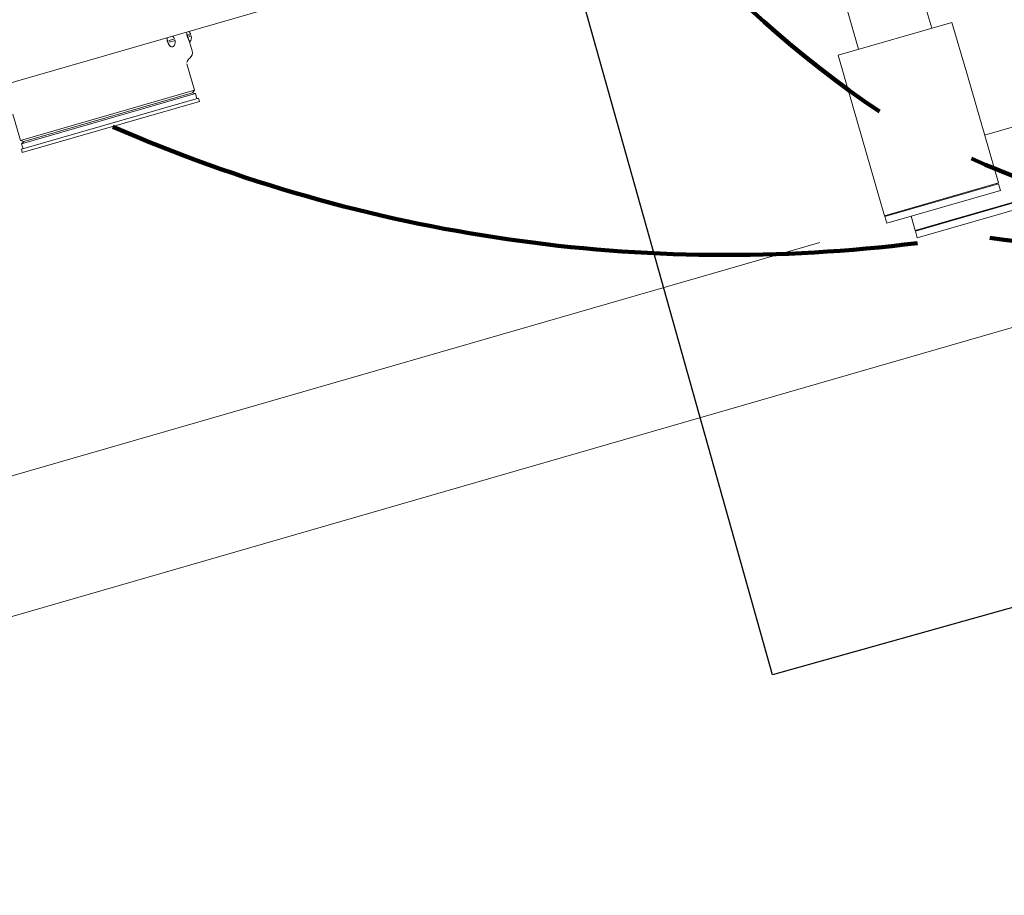
# Model space of a CAD drawing. Units: feet. Extents: x 11763743 to 11765148, y 6975576 to 6977290.
# Drawn here: x 11764431 to 11764434, y 6976656 to 6976659 of the extents above; entities that cross this region are included whole.
import ezdxf

# ---------------------------------------------------------------- set-up
doc = ezdxf.new("R2010")
doc.units = ezdxf.units.FT
doc.header["$LTSCALE"] = 30
doc.header["$MEASUREMENT"] = 0
doc.header["$PDMODE"] = 3
doc.header["$PDSIZE"] = 0.03
doc.layers.get('0').update_dxf_attribs({"linetype": 'CONTINUOUS'})
doc.layers.get('DEFPOINTS').update_dxf_attribs({"linetype": 'CONTINUOUS'})
for name, color, linetype, lineweight in [('Dimension (ANSI)', 7, 'CONTINUOUS', 9), ('Sketch Geometry (ANSI)', 7, 'CONTINUOUS', 25), ('Visible (ANSI)', 7, 'CONTINUOUS', 15)]:
    doc.layers.add(name, color=color, linetype=linetype, lineweight=lineweight)
doc.layers.add('FOUNDATION', color=3, linetype='CONTINUOUS')
doc.styles.add('SMALL', font='tahoma.ttf')
doc.dimstyles.new('Default (ANSI)', dxfattribs={"dimscale": 40, "dimtxt": 0.08, "dimasz": 0.06, "dimexe": 0.07, "dimexo": 0.0625, "dimgap": 0.031496, "dimtad": 0, "dimtih": 1, "dimtoh": 1, "dimrnd": 1e-08, "dimzin": 3, "dimdsep": 46, "dimlunit": 5, "dimtxsty": 'SMALL', "dimblk": 'Filled-1', "dimcen": 0.09, "dimdle": 0.35, "dimclrd": 256, "dimclre": 256, "dimclrt": 256, "dimadec": 0, "dimazin": 1, "dimtfac": 1, "dimtofl": 0, "dimtmove": 0, "dimatfit": 3, "dimfxl": 1, "dimfrac": 1, "dimtolj": 1, "dimtzin": 4, "dimlwd": -1, "dimlwe": -1, "dimarcsym": 0})

# ---------------------------------------------------------------- blocks, each defined once
blk = doc.blocks.new('Filled-1')
at = {"color": 0}
for p, q in [((0, 0), (-1, 0.258)), ((-1, 0.258), (-1, -0.258)), ((-1, 0), (0, 0)), ((-1, -0.258), (0, 0))]:
    blk.add_line(p, q, dxfattribs=at)
at = {"color": 0, "flags": 128}
blk.add_lwpolyline([(-1, -0.258), (0, 0), (-1, 0.258), (-1, -0.258)], dxfattribs=at)
at = {"color": 0}
blk.add_solid([(-1, -0.258), (0, 0), (-1, 0.258), (-1, -0.258)], dxfattribs=at)
blk = doc.blocks.new('*D70')
at = {"layer": 'DEFPOINTS', "color": 0, "transparency": 16777216}
for p in [(487.124, 710.036), (600.29, 710.036), (593.669, 585.257)]:
    blk.add_point(p, dxfattribs=at)
at = {"layer": 'Dimension (ANSI)', "transparency": 16777216}
for p, q in [((597.79, 710.036), (484.324, 710.036)), ((487.124, 707.636), (487.124, 661.745)), ((487.124, 587.657), (487.124, 614.497)), ((591.169, 585.257), (484.324, 585.257))]:
    blk.add_line(p, q, dxfattribs=at)
at = {"layer": 'Dimension (ANSI)', "transparency": 16777216, "xscale": 2.39999994635582, "yscale": 2.39999994635582, "zscale": 2.39999994635582}
for p, rotation in [((487.124, 710.036), 90), ((487.124, 585.257), 270)]:
    blk.add_blockref('Filled-1', p, dxfattribs=dict(at, rotation=rotation))
at = {"layer": 'Dimension (ANSI)', "transparency": 16777216, "insert": (483.852, 638.121), "char_height": 3.2, "attachment_point": 2, "rotation": 90, "style": 'SMALL'}
blk.add_mtext('\\A1;93{\\H1.000000x;\\S1#2;} SHIPPING DEPTH', dxfattribs=at)
blk = doc.blocks.new('*D79')
at = {"layer": 'DEFPOINTS', "color": 0, "transparency": 16777216}
for p in [(588.918, 647.66), (504.705, 590.099), (554.535, 590.099)]:
    blk.add_point(p, dxfattribs=at)
at = {"layer": 'Dimension (ANSI)', "transparency": 16777216}
for p, q in [((586.418, 647.66), (501.905, 647.66)), ((504.705, 645.26), (504.705, 624.916)), ((504.705, 592.499), (504.705, 612.843)), ((552.035, 590.099), (501.905, 590.099))]:
    blk.add_line(p, q, dxfattribs=at)
at = {"layer": 'Dimension (ANSI)', "transparency": 16777216, "xscale": 2.39999994635582, "yscale": 2.39999994635582, "zscale": 2.39999994635582}
for p, rotation in [((504.705, 647.66), 90), ((504.705, 590.099), 270)]:
    blk.add_blockref('Filled-1', p, dxfattribs=dict(at, rotation=rotation))
at = {"layer": 'Dimension (ANSI)', "transparency": 16777216, "insert": (501.466, 618.879), "char_height": 3.2, "attachment_point": 2, "rotation": 90, "style": 'SMALL'}
blk.add_mtext('\\A1;43{\\H1.000000x;\\S1#4;}', dxfattribs=at)
blk = doc.blocks.new('new block977')
at = {"layer": 'Sketch Geometry (ANSI)', "lineweight": 100}
for centre, radius, start, end in [((-90.367, -28.676), 38.968, 158.9359, 219.8271), ((-111.719, -4.164), 55.055, 230.2932, 261.039), ((-102.437, -38.505), 23.274, 229.3971, 271.9143), ((-104.611, -29.86), 32.042, 245.8041, 275.286)]:
    blk.add_arc(centre, radius, start, end, dxfattribs=at)
at = {"layer": 'Visible (ANSI)'}
for p, q in [((-120.395, -22.521), (-120.395, -51.278)), ((-117.66, -22.521), (-117.66, -51.278)), ((-121.153, -43.988), (-152.125, -43.988)), ((-143.887, -44.106), (-144.096, -44.106)), ((-144.096, -44.166), (-143.887, -44.166)), ((-143.283, -44.106), (-143.366, -44.106)), ((-143.366, -44.166), (-143.283, -44.166)), ((-144.027, -44.361), (-144.033, -44.361)), ((-143.392, -44.361), (-143.4, -44.361)), ((-143.399, -44.361), (-143.399, -44.687)), ((-150.213, -45.091), (-150.213, -46.074)), ((-143.711, -45.091), (-143.711, -46.074)), ((-150.213, -46.074), (-143.711, -46.074)), ((-150.113, -46.137), (-150.213, -46.074)), ((-150.113, -46.137), (-150.213, -46.199)), ((-150.213, -46.199), (-143.711, -46.199)), ((-150.213, -46.199), (-150.213, -46.387)), ((-150.113, -46.137), (-143.811, -46.137)), ((-143.811, -46.137), (-143.711, -46.074)), ((-143.811, -46.137), (-143.711, -46.199)), ((-143.711, -46.199), (-143.711, -46.387)), ((-150.275, -46.387), (-143.649, -46.387)), ((-150.275, -46.512), (-150.275, -46.387)), ((-143.649, -46.512), (-150.275, -46.512)), ((-143.649, -46.512), (-143.649, -46.387)), ((-121.153, -53.178), (-121.153, -51.278)), ((-121.153, -51.278), (-116.902, -51.278)), ((-116.902, -53.178), (-116.902, -51.278)), ((-121.153, -57.279), (-121.153, -53.178)), ((-116.902, -57.279), (-116.902, -53.178)), ((-115.433, -55.495), (-116.902, -55.495)), ((-116.902, -57.279), (-121.153, -57.279)), ((-121.091, -57.279), (-121.091, -57.311)), ((-116.965, -57.279), (-116.965, -57.311)), ((-116.902, -57.311), (-121.153, -57.311)), ((-121.153, -57.311), (-121.153, -57.561)), ((-116.902, -57.561), (-121.153, -57.561)), ((-120.247, -57.561), (-120.247, -58.089)), ((-116.902, -57.311), (-116.902, -57.561)), ((-118.996, -58.089), (-120.247, -58.089)), ((-118.996, -58.12), (-120.247, -58.12)), ((-120.247, -58.12), (-120.247, -58.37)), ((-120.184, -58.089), (-120.184, -58.12)), ((-118.996, -58.089), (-115.433, -58.089)), ((-118.996, -58.12), (-115.433, -58.12)), ((-118.996, -58.37), (-120.247, -58.37)), ((-118.996, -58.37), (-115.433, -58.37))]:
    blk.add_line(p, q, dxfattribs=at)
for centre, radius, start, end in [((-144.168, -44.136), 0.283, 318.251, 353.9148), ((-144.168, -44.136), 0.283, 6.0852, 31.6794), ((-143.564, -44.136), 0.283, 307.8414, 353.9148), ((-143.564, -44.136), 0.283, 6.0852, 31.6794), ((-143.649, -44.687), 0.25, 291.025, 0), ((-143.586, -45.091), 0.125, 143.3859, 180), ((-143.456, -45.188), 0.287, 111.025, 143.3859)]:
    blk.add_arc(centre, radius, start, end, dxfattribs=at)
for centre, major_axis, ratio, start_param, end_param in [((-144.033, -44.136), (0, -0.224), 0.573576, 3.986913, 6.283185), ((-144.027, -44.136), (0, -0.224), 0.573576, 3.986913, 6.854384), ((-143.992, -44.136), (0, 0.184), 0.573576, 1.407041, 1.734551), ((-143.992, -44.136), (0, -0.184), 0.573576, 1.407041, 1.734551), ((-143.4, -44.136), (0, -0.224), 0.087156, 3.986913, 6.283185), ((-143.392, -44.136), (0, -0.224), 0.087156, 3.986913, 6.350788), ((-143.35, -44.136), (0, 0.184), 0.087156, 1.407041, 1.734551), ((-143.35, -44.136), (0, -0.184), 0.087156, 1.407041, 1.734551)]:
    blk.add_ellipse(centre, major_axis=major_axis, ratio=ratio, start_param=start_param, end_param=end_param, dxfattribs=at)
blk.add_open_spline([(-143.419, -44.207), (-143.419, -44.206), (-143.419, -44.205), (-143.42, -44.195), (-143.421, -44.185), (-143.422, -44.161), (-143.422, -44.148), (-143.422, -44.125), (-143.422, -44.112), (-143.421, -44.088), (-143.42, -44.078), (-143.419, -44.068), (-143.419, -44.067), (-143.419, -44.066)], degree=3, knots=[0.5316019, 0.5316019, 0.5316019, 0.5316019, 0.5453947, 0.5453947, 0.6362938, 0.6362938, 0.727193, 0.727193, 0.8180921, 0.8180921, 0.9089912, 0.9089912, 0.922784, 0.922784, 0.922784, 0.922784], dxfattribs=at)
at = {"layer": 'Dimension (ANSI)'}
dim = blk.add_linear_dim(base=(-188.564, 62.376), p1=(-82.019, -62.403), p2=(-75.397, 62.376), angle=90, text='<> SHIPPING DEPTH', dimstyle='Default (ANSI)', override={"dimtih": 0, "dimtoh": 0, "dimdec": 2, "dimlfac": 0.75, "dimtp": 0, "dimtm": 0, "dimtdec": 2, "dimatfit": 1}, dxfattribs=at)
dim.commit()
dim.dimension.update_dxf_attribs({"geometry": '*D70', "text_midpoint": (-188.564, -9.539), "dimtype": 128, "insert": (-675.688, -647.66)})
dim = blk.add_linear_dim(base=(-170.983, -57.561), p1=(-86.77, 0), p2=(-121.153, -57.561), angle=270, dimstyle='Default (ANSI)', override={"dimtih": 0, "dimtoh": 0, "dimdec": 2, "dimlfac": 0.75, "dimtp": 0, "dimtm": 0, "dimtdec": 2, "dimatfit": 1}, dxfattribs=at)
dim.commit()
dim.dimension.update_dxf_attribs({"geometry": '*D79', "text_midpoint": (-170.983, -28.78), "dimtype": 128, "insert": (-675.688, -647.66)})
blk = doc.blocks.new('new block Balls2 BP')
at = {"layer": 'FOUNDATION'}
for p, q in [((-1658.716, 1087.193), (-1514.716, 1087.298)), ((-1658.518, 823.192), (-1658.716, 1087.193))]:
    blk.add_line(p, q, dxfattribs=at)
at = {"xscale": 1.000003619511044, "yscale": 1.000003619511044, "zscale": 1.000003619511044, "rotation": 270.4528336236252}
blk.add_blockref('new block977', (-1585.698, 958.172), dxfattribs=at)

msp = doc.modelspace()

# ---------------------------------------------------------------- block references
at = {"xscale": 0.08333333333333334, "yscale": 0.08333333333333334, "zscale": 0.08333333333333334, "rotation": 105.6524129297784}
msp.add_blockref('new block Balls2 BP', (11764483.4839, 6976814.1936), dxfattribs=at)

doc.saveas('drawing.dxf')
